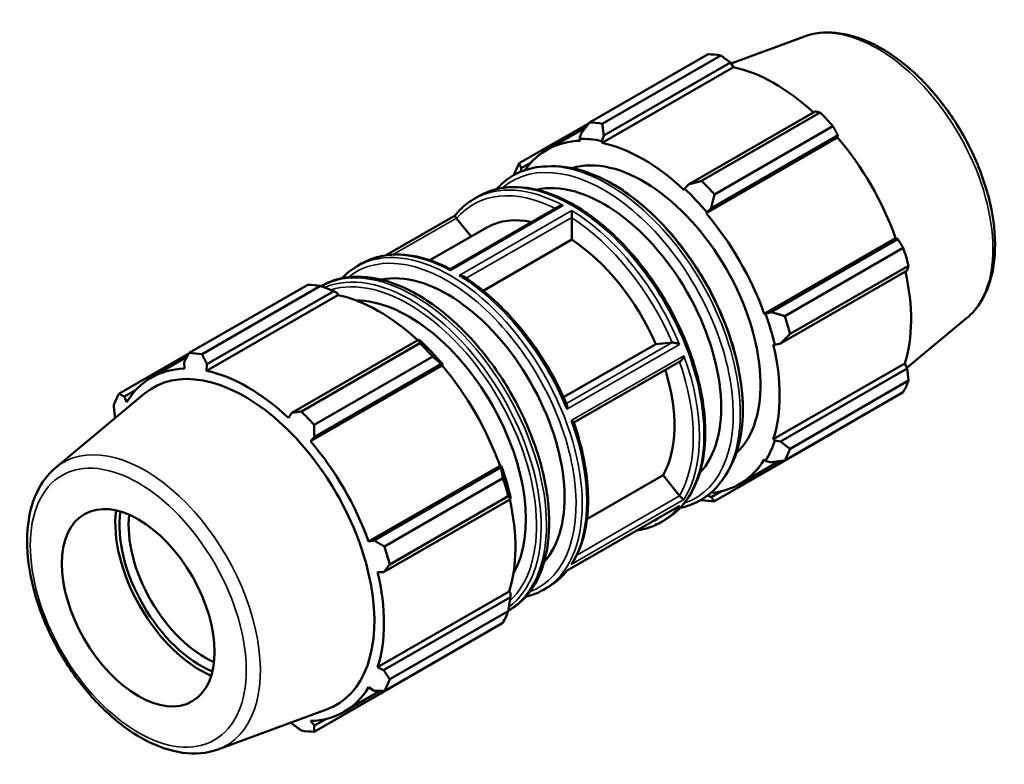
# Model space of a CAD drawing. Units: millimetres. Extents: x -327 to 1217, y -35 to 830.
# Drawn here: x 989 to 1217, y 624 to 797 of the extents above; entities that cross this region are included whole.
import ezdxf

# ---------------------------------------------------------------- set-up
doc = ezdxf.new("R2010")
doc.units = ezdxf.units.MM
doc.layers.add('Visible (ISO)', color=7, linetype='Continuous', lineweight=50)
doc.layers.add('Visible Narrow (ISO)', color=7, linetype='Continuous', lineweight=35)

msp = doc.modelspace()

# ---------------------------------------------------------------- linework, layer by layer
at = {"layer": 'Visible (ISO)'}
for p, q in [((1170.7005, 792.793), (1153.7323, 786.5783)), ((1120.9844, 772.9119), (1148.4039, 788.7017)), ((1151.3669, 788.4145), (1123.9475, 772.6246)), ((1124.2845, 769.8718), (1153.6101, 786.7593)), ((1153.6101, 786.7593), (1154.3277, 785.6971)), ((1123.9118, 768.1818), (1154.3277, 785.6971)), ((1173.2062, 775.4746), (1143.8805, 758.5871)), ((1146.9328, 759.3882), (1174.3523, 775.1781)), ((1120.883, 772.781), (1104.7313, 763.4798)), ((1111.1269, 766.5939), (1120.0919, 771.7565)), ((1119.0371, 770.3805), (1118.6717, 769.1129)), ((1177.3153, 772.0527), (1149.8959, 756.2629)), ((1118.6717, 769.1129), (1118.8285, 768.6746)), ((1123.8098, 768.6148), (1124.2845, 769.8718)), ((1123.9118, 768.1818), (1123.8098, 768.6148)), ((1147.9789, 751.888), (1178.3947, 769.4033)), ((1149.1279, 753.0524), (1178.4535, 769.9399)), ((1178.4535, 769.9399), (1178.3947, 769.4033)), ((1105.1806, 762.3392), (1107.4868, 763.6673)), ((1105.1237, 761.5229), (1105.1806, 762.3392)), ((1112.1274, 762.7845), (1111.1026, 762.7563)), ((1142.9976, 757.5652), (1142.8955, 757.2498)), ((1143.8805, 758.5871), (1142.9976, 757.5652)), ((1094.3133, 755.2498), (1095.3638, 755.8548)), ((1113.9045, 753.4563), (1088.7985, 738.9988)), ((1147.9789, 751.888), (1148.1356, 752.1458)), ((1148.1356, 752.1458), (1149.1279, 753.0524)), ((1089.8729, 751.4043), (1073.8061, 742.1521)), ((1090.2126, 750.6966), (1093.5748, 746.5161)), ((1116.8614, 750.8736), (1116.8614, 745.7952)), ((1084.0494, 741.0308), (1097.1992, 748.6032)), ((1116.8614, 745.7952), (1096.3585, 733.9884)), ((1161.4024, 728.6378), (1191.8182, 746.1532)), ((1192.31, 745.9398), (1162.9844, 729.0522)), ((1191.8182, 746.1532), (1192.31, 745.9398)), ((1166.149, 728.1118), (1193.5684, 743.9016)), ((1067.2008, 739.6368), (1068.2513, 740.2418)), ((1165.1579, 721.7337), (1194.4836, 738.6212)), ((1194.7958, 739.769), (1167.3763, 723.9792)), ((1028.3657, 719.5763), (1055.7851, 735.3661)), ((1058.7482, 735.0789), (1031.3287, 719.289)), ((1032.4748, 717.0021), (1061.8005, 733.8896)), ((1061.8005, 733.8896), (1062.6834, 733.4145)), ((1062.7855, 732.9814), (1032.3696, 715.4661)), ((1062.6834, 733.4145), (1062.7855, 732.9814)), ((1162.9844, 729.0522), (1161.7035, 728.6457)), ((1161.7035, 728.6457), (1161.4024, 728.6378)), ((1208.2423, 727.6006), (1194.4176, 716.1001)), ((1081.3965, 722.605), (1052.0709, 705.7175)), ((1081.8712, 722.3649), (1081.3965, 722.605)), ((1054.3141, 706.0527), (1081.7335, 721.8425)), ((1114.9839, 709.3282), (1136.3122, 721.6104)), ((1136.3122, 721.6104), (1140.1161, 721.959)), ((1163.508, 721.548), (1163.8317, 721.4796)), ((1163.8317, 721.4796), (1165.1579, 721.7337)), ((1028.3066, 719.4698), (1012.1126, 710.1442)), ((1019.5847, 713.8782), (1027.8452, 718.6351)), ((1084.6966, 718.7171), (1057.2771, 702.9273)), ((1142.0188, 717.6496), (1117.3553, 703.4469)), ((1027.2275, 717.5109), (1027.2863, 715.959)), ((1032.3696, 715.4661), (1032.4748, 717.0021)), ((1086.8525, 716.6877), (1056.4367, 699.1723)), ((1057.3182, 700.1827), (1086.6439, 717.0703)), ((1086.6439, 717.0703), (1087.0093, 716.9455)), ((1087.0093, 716.9455), (1086.8525, 716.6877)), ((1163.508, 699.5993), (1193.9238, 717.1146)), ((1194.4836, 715.9645), (1165.1579, 699.077)), ((1193.9238, 717.1146), (1194.4836, 715.9645)), ((1167.3763, 697.4038), (1194.7958, 713.1936)), ((1013.371, 709.4696), (1015.9446, 710.9516)), ((997.4387, 693.0182), (1018.0531, 710.1669)), ((1013.8628, 708.169), (1013.371, 709.4696)), ((1193.5684, 710.4746), (1166.149, 694.6847)), ((1011.1974, 704.6543), (1011.2634, 704.5187)), ((1052.0709, 705.7175), (1051.3533, 704.5341)), ((1056.4367, 699.1723), (1057.3182, 700.1827)), ((1149.8959, 685.2527), (1177.3153, 701.0425)), ((1163.8317, 699.2949), (1163.508, 699.5993)), ((1165.1579, 699.077), (1163.8317, 699.2949)), ((1161.4024, 694.9345), (1161.7035, 694.58)), ((1100.276, 693.4375), (1069.8602, 675.9222)), ((1100.5004, 693.0701), (1071.1748, 676.1826)), ((1100.276, 693.4375), (1100.5771, 693.4453)), ((1100.5771, 693.4453), (1100.5004, 693.0701)), ((1155.6805, 689.2253), (1164.8559, 694.5091)), ((1161.7035, 694.58), (1162.9844, 694.2617)), ((1073.5302, 674.7762), (1100.9497, 690.566)), ((1120.3834, 681.1168), (1138.0093, 691.2669)), ((1138.0093, 691.2669), (1141.8132, 686.5371)), ((1152.8879, 692.0026), (1152.3492, 691.1305)), ((1073.3483, 668.864), (1102.6739, 685.7516)), ((1102.177, 686.4334), (1074.7575, 670.6436)), ((1102.6739, 685.7516), (1102.7053, 686.2793)), ((1149.1279, 686.2204), (1148.3263, 686.6128)), ((1151.4995, 687.5862), (1149.1279, 686.2204)), ((1141.5437, 684.0346), (1115.8012, 669.2106)), ((1137.4297, 680.377), (1138.4802, 680.982)), ((1071.1748, 676.1826), (1069.8602, 675.9222)), ((1071.9658, 668.8323), (1073.3483, 668.864)), ((1110.3172, 664.764), (1111.3677, 665.369)), ((1102.3816, 664.399), (1071.9658, 646.8836)), ((1102.6739, 663.0948), (1073.3483, 646.2073)), ((1102.3816, 664.399), (1102.7053, 664.0946)), ((1102.7053, 664.0946), (1102.6739, 663.0948)), ((1074.7575, 644.0682), (1102.177, 659.858)), ((1100.9497, 657.139), (1073.5302, 641.3491)), ((1057.2771, 631.9171), (1084.6966, 647.7069)), ((1073.3483, 646.2073), (1071.9658, 646.8836)), ((1064.1383, 636.5096), (1072.5699, 641.3651)), ((1069.8602, 642.2189), (1071.1748, 641.3921)), ((1034.9805, 627.8258), (1060.1596, 637.0478)), ((1051.9487, 634.0405), (1052.0709, 633.8595)), ((1057.3182, 633.3508), (1056.4367, 634.4289)), ((1059.9573, 634.8705), (1057.3182, 633.3508))]:
    msp.add_line(p, q, dxfattribs=at)
for centre, major_axis, start_param, end_param in [((1162.8596, 744.8721), (-23.9535, 41.596), 5.84515614, 5.93968373), ((1163.8195, 745.4249), (22.2768, -38.6843), 2.06964335, 2.66356082), ((1162.8596, 744.8721), (23.9535, -41.596), 1.91816532, 2.01269291), ((1135.4401, 729.0823), (-23.9535, 41.596), 5.84515614, 5.93968373), ((1133.4037, 727.9096), (-22.2768, 38.6843), 5.9796864, 6.54814345), ((1133.4037, 727.9096), (-22.5163, 39.1002), 5.80515347, 5.9796864), ((1133.4037, 727.9096), (-22.2768, 38.6843), 5.19428823, 5.80515347), ((1163.8195, 745.4249), (22.2768, -38.6843), 1.26729742, 1.87816265), ((1133.4037, 727.9096), (-19.1628, 33.2768), 3.27281212, 6.15196584), ((1135.4401, 729.0823), (-23.9535, 41.596), 0.34736899, 0.44189659), ((1124.284, 722.6579), (-19.1628, 33.2768), 3.31431563, 6.11046233), ((1135.4401, 729.0823), (-23.9535, 41.596), 5.05975798, 5.15428557), ((1133.4037, 727.9096), (22.5163, -39.1002), 1.87816265, 2.05269558), ((1133.4037, 727.9096), (-22.2768, 38.6843), 4.40889007, 5.01975531), ((1115.1644, 717.4062), (-17.9652, 31.197), 5.79942787, 6.28318531), ((1115.1644, 717.4062), (17.9652, -31.197), 1.3776468, 2.29141205), ((1162.8596, 744.8721), (23.9535, -41.596), 1.13276716, 1.22729475), ((1088.0519, 701.7932), (-19.1628, 33.2768), 3.32829087, 6.09648709), ((1163.8195, 745.4249), (22.2768, -38.6843), 0.48189925, 1.07597742), ((1070.2409, 691.5365), (-23.9535, 41.596), 5.84515614, 5.93968373), ((1072.2773, 692.7092), (22.2768, -38.6843), 2.06964335, 2.66356082), ((1079.1249, 696.6525), (-19.1628, 33.2768), 3.46271355, 5.96206441), ((1133.4037, 727.9096), (22.5163, -39.1002), 1.09276449, 1.26729742), ((1135.4401, 729.0823), (-23.9535, 41.596), 4.27435981, 4.3688874), ((1072.2773, 692.7092), (-22.5163, 39.1002), 5.01975531, 5.19428823), ((1070.2409, 691.5365), (23.9535, -41.596), 1.91816532, 2.01269291), ((1133.4037, 727.9096), (-22.2768, 38.6843), 3.62349191, 4.23435714), ((1042.8214, 675.7467), (-23.9535, 41.596), 5.84515614, 5.93968373), ((1041.8615, 675.1939), (-22.2768, 38.6843), 5.9796864, 6.59055163), ((1041.2212, 674.8252), (-21.1584, 36.7421), 3.04185803, 6.38291993), ((1041.8615, 675.1939), (-22.2768, 38.6843), 5.19428823, 5.80515347), ((1072.2773, 692.7092), (22.2768, -38.6843), 1.26729742, 1.87816265), ((1115.1644, 717.4062), (17.9652, -31.197), 0.33044924, 1.19566092), ((1162.8596, 744.8721), (23.9535, -41.596), 0.34736899, 0.44189659), ((1042.8214, 675.7467), (-23.9535, 41.596), 0.34736899, 0.44189659), ((1042.8214, 675.7467), (23.9535, -41.596), 1.91816532, 2.01269291), ((1041.8615, 675.1939), (-22.2768, 38.6843), 4.40889007, 5.01975531), ((1133.4037, 727.9096), (22.5163, -39.1002), 0.30736633, 0.48189925), ((1135.4401, 729.0823), (23.9535, -41.596), 0.34736899, 0.44189659), ((1133.4037, 727.9096), (22.2768, -38.6843), 6.01822717, 6.59055163), ((1072.2773, 692.7092), (-22.5163, 39.1002), 4.23435714, 4.40889007), ((1070.2409, 691.5365), (23.9535, -41.596), 1.13276716, 1.22729475), ((1072.2773, 692.7092), (22.2768, -38.6843), 0.48189925, 1.07597742), ((1135.4401, 729.0823), (23.9535, -41.596), 5.84515614, 5.93968373), ((1030.9513, 668.9112), (-13.9019, 24.141), 0.65553714, 2.48605551), ((1030.9513, 668.9112), (13.2244, -22.9645), 3.77550188, 5.64927608), ((1032.012, 669.522), (-12.4758, 21.6646), 0.66409819, 2.47749446), ((1042.8214, 675.7467), (23.9535, -41.596), 1.13276716, 1.22729475), ((1041.8615, 675.1939), (-22.2768, 38.6843), 3.62349191, 4.23435714), ((1070.2409, 691.5365), (23.9535, -41.596), 0.34736899, 0.44189659), ((1042.8214, 675.7467), (23.9535, -41.596), 0.34736899, 0.44189659), ((1041.8615, 675.1939), (22.2768, -38.6843), 5.9796864, 6.59055163), ((1042.8214, 675.7467), (23.9535, -41.596), 5.84515614, 5.93968373)]:
    msp.add_ellipse(centre, major_axis=major_axis, ratio=0.57809312, start_param=start_param, end_param=end_param, dxfattribs=at)
msp.add_ellipse((1016.5735, 660.6315), major_axis=(12.4758, -21.6646), ratio=0.57809312, dxfattribs=at)
for points, knots in [([(1170.7005, 792.793), (1172.9334, 793.6108), (1175.3888, 793.8862), (1180.6743, 793.4032), (1183.5233, 792.5538), (1189.3256, 789.7705), (1192.2797, 787.78), (1197.9066, 782.8976), (1200.5779, 780.0041), (1205.3743, 773.6259), (1207.501, 770.1452), (1211.0155, 762.9294), (1212.4033, 759.1959), (1214.2988, 751.8169), (1214.8034, 748.1731), (1214.835, 741.3168), (1214.3602, 738.1036), (1212.4015, 732.5283), (1210.9419, 730.1367), (1208.7663, 728.0524), (1208.5079, 727.8216), (1208.2423, 727.6006)], [5.59945547, 5.59945547, 5.59945547, 5.59945547, 5.88637871, 5.88637871, 6.20020528, 6.20020528, 6.53042706, 6.53042706, 6.86102904, 6.86102904, 7.18992381, 7.18992381, 7.51857955, 7.51857955, 7.84863454, 7.84863454, 8.17977156, 8.17977156, 8.49988737, 8.49988737, 8.54157889, 8.54157889, 8.54157889, 8.54157889]), ([(1099.4785, 757.4857), (1101.0201, 759.216), (1102.8702, 760.5586), (1106.8388, 762.2591), (1108.9139, 762.6961), (1111.1026, 762.7563)], [5.310101873, 5.310101873, 5.310101873, 5.310101873, 5.567959421, 5.567959421, 5.802206816, 5.802206816, 5.802206816, 5.802206816]), ([(1112.1274, 762.7845), (1115.0374, 762.8645), (1118.1495, 762.2719), (1124.5657, 759.8194), (1127.8741, 757.9272), (1134.308, 753.0431), (1137.432, 750.0489), (1143.1773, 743.2734), (1145.7984, 739.4947), (1150.2815, 731.5307), (1152.1433, 727.3473), (1154.9223, 718.9862), (1155.8382, 714.8101), (1156.6215, 706.8737), (1156.4871, 703.115), (1155.2379, 696.8349), (1154.2541, 694.2145), (1152.8879, 692.0026)], [5.80220682, 5.80220682, 5.80220682, 5.80220682, 6.11725053, 6.11725053, 6.44038343, 6.44038343, 6.76422984, 6.76422984, 7.08741534, 7.08741534, 7.41033822, 7.41033822, 7.7335822, 7.7335822, 8.05748099, 8.05748099, 8.33882754, 8.33882754, 8.33882754, 8.33882754]), ([(1095.3638, 755.8548), (1097.6735, 757.1849), (1100.3357, 757.8931), (1106.1277, 758.0221), (1109.2689, 757.4092), (1115.7403, 754.9068), (1119.0746, 752.9853), (1125.5549, 748.0369), (1128.6994, 745.008), (1134.4785, 738.1608), (1137.113, 734.3452), (1141.6142, 726.3089), (1143.4808, 722.0899), (1146.2602, 713.6629), (1147.1718, 709.4563), (1147.9375, 701.467), (1147.7899, 697.6859), (1146.4209, 690.9424), (1145.2022, 687.9753), (1142.1133, 683.6562), (1140.4236, 682.1011), (1138.4802, 680.982)], [5.49972085, 5.49972085, 5.49972085, 5.49972085, 5.80577694, 5.80577694, 6.12100642, 6.12100642, 6.44415168, 6.44415168, 6.76796098, 6.76796098, 7.09111488, 7.09111488, 7.41401478, 7.41401478, 7.73723952, 7.73723952, 8.06111248, 8.06111248, 8.38380118, 8.38380118, 8.64131351, 8.64131351, 8.64131351, 8.64131351]), ([(1089.8679, 751.3981), (1090.1202, 751.7142), (1090.3819, 752.0191), (1090.9232, 752.6058), (1091.2029, 752.8875), (1091.7798, 753.4269), (1092.077, 753.6846), (1092.6882, 754.1751), (1093.0021, 754.408), (1093.646, 754.8482), (1093.9759, 755.0555), (1094.3133, 755.2498)], [5.276167328, 5.276167328, 5.276167328, 5.276167328, 5.320878033, 5.320878033, 5.365588738, 5.365588738, 5.410299443, 5.410299443, 5.455010147, 5.455010147, 5.499720852, 5.499720852, 5.499720852, 5.499720852]), ([(1113.9045, 753.4563), (1113.9468, 753.4807), (1113.9908, 753.503), (1114.1614, 753.58), (1114.2971, 753.6219), (1114.572, 753.678), (1114.7125, 753.693), (1114.8545, 753.6956), (1114.8563, 753.6956), (1114.8581, 753.6956)], [-0.100479739, -0.100479739, -0.100479739, -0.100479739, -0.085019516, -0.085019516, -0.042076013, -0.042076013, 0, 0, 0.000535082, 0.000535082, 0.000535082, 0.000535082]), ([(1116.8849, 752.5285), (1116.8849, 752.5274), (1116.8849, 752.5263), (1116.8857, 752.4415), (1116.8861, 752.3454), (1116.886, 752.1311), (1116.8854, 752.0113), (1116.8829, 751.7605), (1116.881, 751.6287), (1116.8764, 751.391), (1116.8739, 751.2865), (1116.8683, 751.0869), (1116.8653, 750.9941), (1116.8621, 750.9109)], [-0.186525017, -0.186525017, -0.186525017, -0.186525017, -0.185994603, -0.185994603, -0.144285677, -0.144285677, -0.10171683, -0.10171683, -0.060907762, -0.060907762, -0.029896503, -0.029896503, 0, 0, 0, 0]), ([(1089.8679, 751.3981), (1089.863, 751.3919), (1089.8595, 751.3841), (1089.8511, 751.3448), (1089.8588, 751.2981), (1089.9025, 751.1845), (1089.9304, 751.1265), (1090.0056, 750.9939), (1090.0511, 750.9216), (1090.131, 750.8061), (1090.1577, 750.769), (1090.1857, 750.7313)], [-0.167702124, -0.167702124, -0.167702124, -0.167702124, -0.152232274, -0.152232274, -0.104587684, -0.104587684, -0.070160102, -0.070160102, -0.038179751, -0.038179751, -0.023605531, -0.023605531, -0.023605531, -0.023605531]), ([(1068.2513, 740.2418), (1069.3594, 740.8799), (1070.5486, 741.3766), (1073.0538, 742.0754), (1074.3694, 742.2775), (1077.0918, 742.3879), (1078.4986, 742.2964), (1081.3721, 741.828), (1082.8388, 741.4513), (1085.8029, 740.4253), (1087.3004, 739.7761), (1088.7987, 738.9989)], [5.499720852, 5.499720852, 5.499720852, 5.499720852, 5.646548809, 5.646548809, 5.793376766, 5.793376766, 5.940204724, 5.940204724, 6.087032681, 6.087032681, 6.233856618, 6.233856618, 6.233856618, 6.233856618]), ([(1088.7961, 738.6875), (1088.7961, 738.6885), (1088.7961, 738.6895), (1088.7953, 738.7682), (1088.7949, 738.8339), (1088.795, 738.9362), (1088.7956, 738.9728), (1088.7973, 738.9951), (1088.7979, 738.9984), (1088.7985, 738.9988)], [-0.186525017, -0.186525017, -0.186525017, -0.186525017, -0.185994603, -0.185994603, -0.144285677, -0.144285677, -0.10171683, -0.10171683, -0.086391488, -0.086391488, -0.086391488, -0.086391488]), ([(1058.868, 735.0331), (1059.0222, 735.1247), (1059.1779, 735.2136), (1061.6831, 736.5843), (1064.3781, 737.2412), (1070.2301, 737.2633), (1073.3989, 736.5927), (1079.911, 733.9726), (1083.2578, 731.9926), (1089.7477, 726.9341), (1092.8894, 723.854), (1098.649, 716.916), (1101.2669, 713.0609), (1105.7227, 704.9605), (1107.5605, 700.7172), (1110.2726, 692.2586), (1111.1456, 688.045), (1111.8276, 680.06), (1111.6349, 676.2903), (1110.1733, 669.5888), (1108.9074, 666.6518), (1105.7709, 662.4477), (1104.0958, 660.9568), (1102.1811, 659.8834)], [5.4918258, 5.4918258, 5.4918258, 5.4918258, 5.51233856, 5.51233856, 5.81846834, 5.81846834, 6.13422678, 6.13422678, 6.4574785, 6.4574785, 6.78124859, 6.78124859, 7.10436866, 7.10436866, 7.42725903, 7.42725903, 7.75049526, 7.75049526, 8.07436979, 8.07436979, 8.3968712, 8.3968712, 8.64797708, 8.64797708, 8.64797708, 8.64797708]), ([(1091.8412, 737.2454), (1091.7798, 737.2844), (1091.7137, 737.3189), (1091.5196, 737.4041), (1091.3839, 737.4454), (1091.109, 737.5013), (1090.9685, 737.5168), (1090.8265, 737.5203), (1090.8247, 737.5203), (1090.8229, 737.5204)], [-0.108537556, -0.108537556, -0.108537556, -0.108537556, -0.085019516, -0.085019516, -0.042076013, -0.042076013, 0, 0, 0.000535082, 0.000535082, 0.000535082, 0.000535082]), ([(1091.8412, 737.2454), (1093.7623, 736.0276), (1095.6684, 734.6084), (1099.3879, 731.4181), (1101.2013, 729.647), (1104.6743, 725.8147), (1106.334, 723.7536), (1109.443, 719.413), (1110.8924, 717.1336), (1113.5307, 712.4355), (1114.7197, 710.0169), (1115.7578, 707.5704)], [0.050163991, 0.050163991, 0.050163991, 0.050163991, 0.239121956, 0.239121956, 0.428079921, 0.428079921, 0.617037885, 0.617037885, 0.80599585, 0.80599585, 0.994953814, 0.994953814, 0.994953814, 0.994953814]), ([(1140.1444, 721.962), (1140.1756, 721.9656), (1140.2102, 721.9674), (1140.3306, 721.9675), (1140.4252, 721.9592), (1140.6332, 721.9286), (1140.7462, 721.9056), (1141.0129, 721.8403), (1141.1675, 721.7937), (1141.4877, 721.6824), (1141.6531, 721.6149), (1141.8017, 721.5449), (1141.8032, 721.5442), (1141.8047, 721.5435)], [-0.187651556, -0.187651556, -0.187651556, -0.187651556, -0.172931323, -0.172931323, -0.140630572, -0.140630572, -0.105858073, -0.105858073, -0.05773615, -0.05773615, 0, 0, 0.00058028, 0.00058028, 0.00058028, 0.00058028]), ([(1142.8181, 718.9305), (1142.8177, 718.9291), (1142.8173, 718.9277), (1142.7798, 718.7936), (1142.733, 718.6599), (1142.6219, 718.3997), (1142.5568, 718.2717), (1142.4104, 718.0338), (1142.328, 717.9224), (1142.1714, 717.7582), (1142.1, 717.6979), (1142.0246, 717.653), (1142.0217, 717.6513), (1142.0188, 717.6496)], [-0.186483291, -0.186483291, -0.186483291, -0.186483291, -0.18603588, -0.18603588, -0.14387701, -0.14387701, -0.101706925, -0.101706925, -0.059753357, -0.059753357, -0.027886606, -0.027886606, -0.026600559, -0.026600559, -0.026600559, -0.026600559]), ([(1115.7428, 706.5354), (1115.7432, 706.5372), (1115.7436, 706.539), (1115.7883, 706.7203), (1115.816, 706.8991), (1115.8299, 707.2027), (1115.8222, 707.334), (1115.7868, 707.4909), (1115.7739, 707.5327), (1115.7578, 707.5704)], [-0.209970249, -0.209970249, -0.209970249, -0.209970249, -0.209395725, -0.209395725, -0.152232274, -0.152232274, -0.104587684, -0.104587684, -0.085730599, -0.085730599, -0.085730599, -0.085730599]), ([(1117.3363, 703.501), (1117.3241, 703.5357), (1117.2912, 703.5758), (1117.1921, 703.6651), (1117.1221, 703.7154), (1116.9582, 703.8171), (1116.8633, 703.8693), (1116.7584, 703.9213), (1116.7573, 703.9219), (1116.7562, 703.9224)], [-0.123452732, -0.123452732, -0.123452732, -0.123452732, -0.085087441, -0.085087441, -0.042538063, -0.042538063, 0, 0, 0.000451435, 0.000451435, 0.000451435, 0.000451435]), ([(1117.3363, 703.501), (1118.2103, 701.0159), (1118.9213, 698.5265), (1119.9911, 693.6253), (1120.3498, 691.2136), (1120.6996, 686.551), (1120.6908, 684.3001), (1120.3008, 680.0359), (1119.9196, 678.0226), (1118.7891, 674.3045), (1118.0396, 672.5995), (1117.1138, 671.0828)], [1.099254583, 1.099254583, 1.099254583, 1.099254583, 1.289811337, 1.289811337, 1.480368091, 1.480368091, 1.670924845, 1.670924845, 1.861481599, 1.861481599, 2.052038353, 2.052038353, 2.052038353, 2.052038353]), ([(997.4387, 693.0182), (995.6106, 691.4974), (994.14, 689.512), (991.9047, 684.6981), (991.2094, 681.8076), (990.7043, 675.3921), (990.9432, 671.838), (992.3417, 664.5206), (993.5034, 660.7579), (996.6125, 653.408), (998.5555, 649.8215), (1003.0325, 643.1599), (1005.5651, 640.0857), (1010.9957, 634.7424), (1013.894, 632.4771), (1019.8082, 629.0083), (1022.8257, 627.8062), (1028.6309, 626.7018), (1031.432, 626.7638), (1034.3267, 627.5994), (1034.656, 627.707), (1034.9805, 627.8258)], [0.88319907, 0.88319907, 0.88319907, 0.88319907, 1.17012231, 1.17012231, 1.48394889, 1.48394889, 1.81417066, 1.81417066, 2.14477264, 2.14477264, 2.47366741, 2.47366741, 2.80232315, 2.80232315, 3.13237815, 3.13237815, 3.46351516, 3.46351516, 3.78363097, 3.78363097, 3.82532249, 3.82532249, 3.82532249, 3.82532249]), ([(1152.3492, 691.1305), (1150.8014, 688.6247), (1148.7624, 686.6415), (1144.9883, 684.5764), (1143.5145, 684.0413), (1141.956, 683.7223)], [2.055642235, 2.055642235, 2.055642235, 2.055642235, 2.370745902, 2.370745902, 2.547747178, 2.547747178, 2.547747178, 2.547747178]), ([(1141.8415, 686.5032), (1141.9013, 686.4342), (1141.9641, 686.3658), (1142.1, 686.2244), (1142.1714, 686.1543), (1142.328, 686.0076), (1142.4104, 685.9362), (1142.5568, 685.818), (1142.6219, 685.7706), (1142.733, 685.6992), (1142.7798, 685.6748), (1142.8173, 685.6616), (1142.8177, 685.6615), (1142.8181, 685.6613)], [-0.187709157, -0.187709157, -0.187709157, -0.187709157, -0.159571729, -0.159571729, -0.127418356, -0.127418356, -0.085087441, -0.085087441, -0.042538063, -0.042538063, 0, 0, 0.000451435, 0.000451435, 0.000451435, 0.000451435]), ([(1141.8047, 684.2155), (1141.8032, 684.2143), (1141.8017, 684.2131), (1141.7197, 684.1461), (1141.6337, 684.0865), (1141.5437, 684.0346)], [-0.209970249, -0.209970249, -0.209970249, -0.209970249, -0.2093957254, -0.2093957254, -0.1781027623, -0.1781027623, -0.1781027623, -0.1781027623]), ([(1137.4297, 680.377), (1136.3216, 679.739), (1135.1324, 679.2422), (1133.2278, 678.7109), (1132.5586, 678.5688), (1131.8749, 678.4667)], [2.358128199, 2.358128199, 2.358128199, 2.358128199, 2.504956156, 2.504956156, 2.581389103, 2.581389103, 2.581389103, 2.581389103]), ([(1116.7562, 670.6533), (1116.7573, 670.6542), (1116.7584, 670.6552), (1116.8633, 670.7505), (1116.9582, 670.8565), (1117.0659, 671.0076), (1117.0906, 671.0447), (1117.1138, 671.0828)], [-0.1864832914, -0.1864832914, -0.1864832914, -0.1864832914, -0.1860358801, -0.1860358801, -0.1438770101, -0.1438770101, -0.1306069162, -0.1306069162, -0.1306069162, -0.1306069162]), ([(1115.8081, 669.2145), (1115.5573, 668.9006), (1115.2974, 668.5978), (1114.7578, 668.013), (1114.4781, 667.7313), (1113.9012, 667.1919), (1113.604, 666.9343), (1112.9928, 666.4437), (1112.6789, 666.2108), (1112.035, 665.7706), (1111.7051, 665.5633), (1111.3677, 665.369)], [2.134867294, 2.134867294, 2.134867294, 2.134867294, 2.17928538, 2.17928538, 2.223996084, 2.223996084, 2.268706789, 2.268706789, 2.313417494, 2.313417494, 2.358128199, 2.358128199, 2.358128199, 2.358128199]), ([(1115.8012, 669.2105), (1115.7875, 669.2027), (1115.7683, 669.2016), (1115.7436, 669.2072), (1115.7432, 669.2073), (1115.7428, 669.2074)], [-0.0316064754, -0.0316064754, -0.0316064754, -0.0316064754, 0, 0, 0.0005802795, 0.0005802795, 0.0005802795, 0.0005802795])]:
    msp.add_open_spline(points, degree=3, knots=knots, dxfattribs=at)
for points, weights in [([(1153.6101, 786.7593), (1152.5168, 787.5731), (1151.3669, 788.4145)], [1.00178661607, 1.0013016874, 1]), ([(1174.3523, 775.1781), (1173.7729, 775.3325), (1173.2062, 775.4746)], [1, 1.0013016874, 1.00178661607]), ([(1120.9844, 772.9119), (1119.9776, 771.6127), (1119.0371, 770.3805)], [1.01549737333, 1.01103924897, 1.00577898133]), ([(1124.2845, 769.8718), (1124.1061, 771.2124), (1123.9475, 772.6246)], [1.00577898133, 1.01103924897, 1.01549737333]), ([(1178.4535, 769.9399), (1177.9014, 770.9779), (1177.3153, 772.0527)], [1.00178661607, 1.0013016874, 1]), ([(1105.1806, 762.3392), (1104.9472, 762.8902), (1104.7313, 763.4798)], [1.00577898133, 1.01103924897, 1.01549737333]), ([(1103.504, 760.7608), (1103.5019, 760.7481), (1103.4999, 760.7354)], [1.01549737333, 1.01546309335, 1.01542876594]), ([(1146.9328, 759.3882), (1145.3622, 758.9719), (1143.8805, 758.5871)], [1.01549737333, 1.01103924897, 1.00577898133]), ([(1149.1279, 753.0524), (1149.4907, 754.6172), (1149.8959, 756.2629)], [1.00577898133, 1.01103924897, 1.01549737333]), ([(1193.5684, 743.9016), (1192.9318, 744.9446), (1192.31, 745.9398)], [1, 1.0013016874, 1.00178661607]), ([(1194.4836, 738.6212), (1194.6419, 739.1865), (1194.7958, 739.769)], [1.00178661607, 1.0013016874, 1]), ([(1058.7482, 735.0789), (1060.3188, 734.4798), (1061.8005, 733.8896)], [1.01549737333, 1.01103924897, 1.00577898133]), ([(1166.149, 728.1118), (1164.5211, 728.5839), (1162.9844, 729.0522)], [1.01549737333, 1.01103924897, 1.00577898133]), ([(1081.3965, 722.605), (1081.5749, 722.2392), (1081.7335, 721.8425)], [1.00577898133, 1.01103924897, 1.01549737333]), ([(1165.1579, 721.7337), (1166.2312, 722.8259), (1167.3763, 723.9792)], [1.00577898133, 1.01103924897, 1.01549737333]), ([(1027.2275, 717.5109), (1027.7796, 718.5194), (1028.3657, 719.5763)], [1.00178661607, 1.0013016874, 1]), ([(1031.3287, 719.289), (1031.9081, 718.1191), (1032.4748, 717.0021)], [1, 1.0013016874, 1.00178661607]), ([(1084.6966, 718.7171), (1085.7034, 717.8846), (1086.6439, 717.0703)], [1.01549737333, 1.01103924897, 1.00577898133]), ([(1194.7958, 713.1936), (1194.6419, 714.6104), (1194.4836, 715.9645)], [1, 1.0013016874, 1.00178661607]), ([(1012.1126, 710.1442), (1012.7492, 709.7969), (1013.371, 709.4696)], [1, 1.0013016874, 1.00178661607]), ([(1011.1974, 704.6543), (1011.0391, 706.0084), (1010.8852, 707.4252)], [1.00178661607, 1.0013016874, 1]), ([(1052.0709, 705.7175), (1053.1642, 705.8785), (1054.3141, 706.0527)], [1.00178661607, 1.0013016874, 1]), ([(1057.2771, 702.9273), (1057.2927, 701.5239), (1057.3182, 700.1827)], [1, 1.0013016874, 1.00178661607]), ([(1177.3153, 701.0425), (1177.3449, 701.0958), (1177.3744, 701.149)], [1, 1.00006561009, 1.00012914517]), ([(1167.3763, 697.4038), (1166.2312, 698.2498), (1165.1579, 699.077)], [1.01549737333, 1.01103924897, 1.00577898133]), ([(1100.5004, 693.0701), (1100.7338, 691.8513), (1100.9497, 690.566)], [1.00577898133, 1.01103924897, 1.01549737333]), ([(1162.9844, 694.2617), (1164.5211, 694.4613), (1166.149, 694.6847)], [1.00577898133, 1.01103924897, 1.01549737333]), ([(1102.177, 686.4334), (1102.4438, 686.0932), (1102.6739, 685.7516)], [1.01549737333, 1.01103924897, 1.00577898133]), ([(1149.8959, 685.2527), (1149.4907, 685.7388), (1149.1279, 686.2204)], [1.01549737333, 1.01103924897, 1.00577898133]), ([(1146.813, 685.5857), (1146.8728, 685.5628), (1146.9328, 685.5399)], [1.01515422898, 1.01532639111, 1.01549737333]), ([(1071.1748, 676.1826), (1072.3231, 675.4906), (1073.5302, 674.7762)], [1.00178661607, 1.0013016874, 1]), ([(1074.7575, 670.6436), (1074.0332, 669.7325), (1073.3483, 668.864)], [1, 1.0013016874, 1.00178661607]), ([(1102.6739, 663.0948), (1102.4438, 661.5171), (1102.177, 659.858)], [1.00577898133, 1.01103924897, 1.01549737333]), ([(1084.798, 647.8379), (1084.7474, 647.7725), (1084.6966, 647.7069)], [1.01504346072, 1.01527144706, 1.01549737333]), ([(1073.3483, 646.2073), (1074.0332, 645.1565), (1074.7575, 644.0682)], [1.00178661607, 1.0013016874, 1]), ([(1073.5302, 641.3491), (1072.3231, 641.368), (1071.1748, 641.3921)], [1, 1.0013016874, 1.00178661607]), ([(1054.3141, 632.2044), (1053.1642, 633.0457), (1052.0709, 633.8595)], [1, 1.0013016874, 1.00178661607]), ([(1057.3182, 633.3508), (1057.2927, 632.6455), (1057.2771, 631.9171)], [1.00178661607, 1.0013016874, 1])]:
    msp.add_rational_spline(points, weights, degree=2, dxfattribs=at)
for points in [[(1090.1857, 750.7313), (1090.1946, 750.7194), (1090.2036, 750.7078), (1090.2126, 750.6966)], [(1116.8621, 750.9109), (1116.8616, 750.8981), (1116.8614, 750.8857), (1116.8614, 750.8736)], [(1063.725, 736.8965), (1064.7618, 737.9836), (1065.9274, 738.9035), (1067.2008, 739.6368)], [(1140.1161, 721.959), (1140.1251, 721.9599), (1140.1346, 721.9609), (1140.1444, 721.962)], [(1141.8132, 686.5371), (1141.8222, 686.5259), (1141.8317, 686.5146), (1141.8415, 686.5032)], [(1110.3172, 664.764), (1109.0438, 664.0307), (1107.6631, 663.4843), (1106.2025, 663.1332)]]:
    msp.add_open_spline(points, degree=3, dxfattribs=at)
at = {"layer": 'Visible Narrow (ISO)'}
for p, q in [((1088.7961, 738.6875), (1114.8581, 753.6956)), ((1116.8849, 752.5285), (1090.8229, 737.5204)), ((1075.5906, 742.3265), (1090.1857, 750.7313)), ((1092.4496, 736.8527), (1116.8621, 750.9109)), ((1140.1444, 721.962), (1115.6385, 707.85)), ((1115.7428, 706.5354), (1141.8047, 721.5435)), ((1142.8181, 718.9305), (1116.7562, 703.9224)), ((1141.8415, 686.5032), (1118.0497, 672.8024)), ((1141.8047, 684.2155), (1115.7428, 669.2074)), ((1116.7562, 670.6533), (1142.8181, 685.6613))]:
    msp.add_line(p, q, dxfattribs=at)
for centre, major_axis, start_param, end_param in [((1187.5858, 759.111), (-18.8646, 32.759), 3.24132727, 6.18345069), ((1124.284, 722.6579), (-21.1441, 36.7174), 3.02834697, 6.39643099), ((1125.2652, 723.2229), (21.6041, -37.5162), 0.30248596, 2.83910669), ((1126.1231, 723.717), (-21.3496, 37.0741), 3.44407862, 5.98069934), ((1116.922, 718.4184), (-21.5582, 37.4364), 3.14159265, 6.28318531), ((1115.1644, 717.4062), (-21.0592, 36.5698), 5.56833689, 6.49001566), ((1115.8715, 717.8134), (-21.5582, 37.4364), 5.5329023, 6.28318531), ((1115.8715, 717.8134), (-21.5582, 37.4364), 4.48570474, 5.46653941), ((1115.1644, 717.4062), (21.0592, -36.5698), 1.36783339, 2.30122546), ((1088.759, 702.2004), (21.5582, -37.4364), 0, 3.14159265), ((1088.0519, 701.7932), (-21.0592, 36.5698), 3.05221345, 6.37256451), ((1089.8095, 702.8054), (-21.5582, 37.4364), 5.5329023, 6.28318531), ((1080.4158, 697.3959), (-21.6041, 37.5162), 3.14979683, 6.2762906), ((1079.5579, 696.9019), (21.3496, -37.0741), 0.06826275, 3.07471204), ((1079.1249, 696.6525), (-20.8896, 36.2753), 3.27108621, 6.15511022), ((1089.8095, 702.8054), (21.5582, -37.4364), 1.34411209, 2.32494675), ((1115.8715, 717.8134), (21.5582, -37.4364), 0.29691454, 1.2777492), ((1115.1644, 717.4062), (21.0592, -36.5698), 0.32063584, 1.2529016), ((1089.8095, 702.8054), (21.5582, -37.4364), 0.29691454, 1.2777492), ((1018.0952, 661.5078), (-18.8646, 32.759), 3.04185803, 6.38291993), ((1115.8715, 717.8134), (21.5582, -37.4364), 0, 0.23055165), ((1115.1644, 717.4062), (21.0592, -36.5698), 6.20883333, 6.35753728), ((1089.8095, 702.8054), (21.5582, -37.4364), 0, 0.23055165)]:
    msp.add_ellipse(centre, major_axis=major_axis, ratio=0.57809312, start_param=start_param, end_param=end_param, dxfattribs=at)
msp.add_ellipse((1016.5735, 660.6315), major_axis=(17.6292, -30.6136), ratio=0.57809312, dxfattribs=at)

doc.saveas('drawing.dxf')
